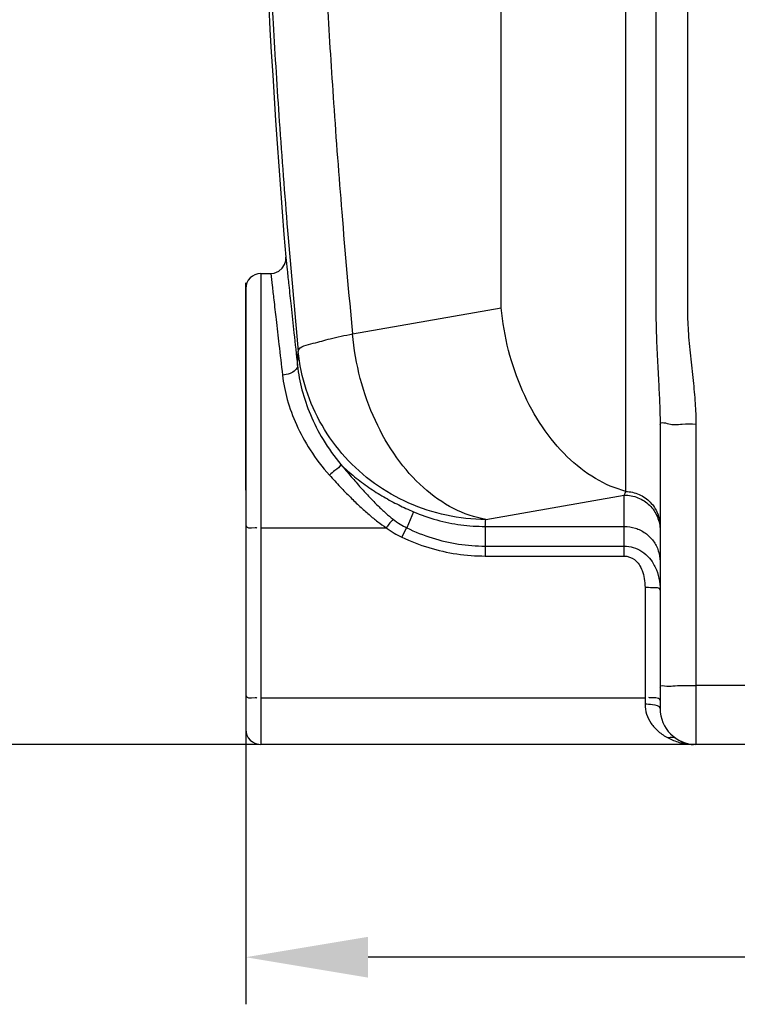
# Model space of a CAD drawing. Units: millimetres. Extents: x 15238 to 18443, y -916 to 2103.
# Drawn here: x 16052 to 16433, y 393 to 916 of the extents above; entities that cross this region are included whole.
import ezdxf

# ---------------------------------------------------------------- set-up
doc = ezdxf.new("R2010")
doc.units = ezdxf.units.MM
doc.layers.add('AM_5', color=3, linetype='Continuous', lineweight=25)
doc.layers.add('körperlinien dünn', color=1, linetype='Continuous', lineweight=25)
doc.styles.get("Standard").update_dxf_attribs({"font": 'ARIAL.TTF'})
doc.dimstyles.new('AM_DIN$0', dxfattribs={"dimtxt": 50, "dimasz": 65, "dimexe": 25, "dimexo": 1, "dimgap": 15, "dimtad": 1, "dimdec": 0, "dimdsep": 46, "dimtxsty": 'STANDARD', "dimcen": 0, "dimclrd": 256, "dimclre": 256, "dimclrt": 2, "dimadec": 0, "dimazin": 2, "dimtp": 0.1, "dimtm": 0.1, "dimtfac": 0.71, "dimtdec": 0, "dimtmove": 0, "dimatfit": 3, "dimfxl": 1, "dimlwd": -1, "dimlwe": -1, "dimarcsym": 0})

# ---------------------------------------------------------------- blocks, each defined once
blk = doc.blocks.new('*D221')
at = {"layer": 'AM_5'}
for p, q in [((16172.11, 538.47), (16172.11, 393.5)), ((17932.11, 538.47), (17932.11, 393.5)), ((17867.11, 418.5), (16237.11, 418.5))]:
    blk.add_line(p, q, dxfattribs=at)
for points in [[(16237.11, 429.33), (16237.11, 407.66), (16172.11, 418.5)], [(17867.11, 429.33), (17867.11, 407.66), (17932.11, 418.5)]]:
    blk.add_solid(points, dxfattribs=at)
at = {"layer": 'DEFPOINTS', "color": 0}
for p in [(16172.11, 539.47), (17932.11, 539.47), (16172.11, 418.5)]:
    blk.add_point(p, dxfattribs=at)
at = {"layer": 'AM_5', "color": 2, "insert": (17052.11, 459.03), "char_height": 50, "attachment_point": 5}
blk.add_mtext('1760', dxfattribs=at)
blk = doc.blocks.new('*D222')
at = {"layer": 'AM_5'}
for p, q in [((16047.5, 1586.47), (15586.43, 1586.47)), ((15611.43, 596.47), (15611.43, 1521.47)), ((16179.11, 531.47), (15586.43, 531.47))]:
    blk.add_line(p, q, dxfattribs=at)
for points in [[(15600.59, 1521.47), (15622.26, 1521.47), (15611.43, 1586.47)], [(15600.59, 596.47), (15622.26, 596.47), (15611.43, 531.47)]]:
    blk.add_solid(points, dxfattribs=at)
at = {"layer": 'DEFPOINTS', "color": 0}
for p in [(15611.43, 1586.47), (16048.5, 1586.47), (16180.11, 531.47)]:
    blk.add_point(p, dxfattribs=at)
at = {"layer": 'AM_5', "color": 2, "insert": (15570.9, 1027.43), "char_height": 50, "attachment_point": 5, "rotation": 90}
blk.add_mtext('1055', dxfattribs=at)
blk = doc.blocks.new('*D224')
at = {"layer": 'AM_5'}
for p, q in [((16451.11, 2022.04), (15436.43, 2022.04)), ((15461.43, 1957.04), (15461.43, 596.47)), ((16179.11, 531.47), (15436.43, 531.47))]:
    blk.add_line(p, q, dxfattribs=at)
for points in [[(15450.59, 1957.04), (15472.26, 1957.04), (15461.43, 2022.04)], [(15450.59, 596.47), (15472.26, 596.47), (15461.43, 531.47)]]:
    blk.add_solid(points, dxfattribs=at)
at = {"layer": 'DEFPOINTS', "color": 0}
for p in [(16452.11, 2022.04), (15461.43, 531.47), (16180.11, 531.47)]:
    blk.add_point(p, dxfattribs=at)
at = {"layer": 'AM_5', "color": 2, "insert": (15420.9, 1211.67), "char_height": 50, "attachment_point": 5, "rotation": 90}
blk.add_mtext('1500', dxfattribs=at)
blk = doc.blocks.new('*D227')
at = {"layer": 'AM_5'}
for p, q in [((16780.39, 2081.47), (15286.43, 2081.47)), ((15311.43, 2016.47), (15311.43, 596.47)), ((16029.11, 531.47), (15286.43, 531.47))]:
    blk.add_line(p, q, dxfattribs=at)
for points in [[(15300.59, 2016.47), (15322.26, 2016.47), (15311.43, 2081.47)], [(15300.59, 596.47), (15322.26, 596.47), (15311.43, 531.47)]]:
    blk.add_solid(points, dxfattribs=at)
at = {"layer": 'DEFPOINTS', "color": 0}
for p in [(16781.39, 2081.47), (15311.43, 531.47), (16030.11, 531.47)]:
    blk.add_point(p, dxfattribs=at)
at = {"layer": 'AM_5', "color": 2, "insert": (15270.9, 1411.67), "char_height": 50, "attachment_point": 5, "rotation": 90}
blk.add_mtext('1550', dxfattribs=at)

msp = doc.modelspace()

# ---------------------------------------------------------------- linework, layer by layer
at = {"layer": 'körperlinien dünn'}
for p, q in [((16389.87, 1730.33), (16389.87, 763.34)), ((16406.64, 1730.33), (16406.64, 763.34)), ((16307.82, 763.34), (16307.82, 945.89)), ((16373.97, 665.84), (16373.97, 942.41)), ((16180.11, 781.47), (16185.42, 781.47)), ((16180.11, 781.47), (16180.11, 531.47)), ((16172.11, 666.47), (16172.11, 776.47)), ((16172.11, 773.47), (16172.11, 539.47)), ((16228.82, 749.41), (16307.82, 763.34)), ((16392.11, 701.33), (16392.11, 550.47)), ((16411.11, 701.59), (16411.11, 531.47)), ((16172.11, 666.47), (16172.11, 556.47)), ((16299.53, 650.93), (16373.11, 663.9)), ((16373.11, 631.51), (16373.11, 663.9)), ((16261.15, 655.02), (16257.57, 646.48)), ((16180.11, 646.5), (16246.66, 646.5)), ((16299.28, 647.22), (16373.11, 647.22)), ((16299.28, 647.22), (16299.28, 631.51)), ((16299.28, 636.81), (16373.11, 636.81)), ((16299.28, 631.51), (16373.11, 631.51)), ((16384.11, 614.82), (16384.11, 552.79)), ((16443.11, 562.81), (16411.11, 562.81)), ((16180.11, 556.26), (16384.11, 556.26)), ((16445.2, 531.47), (16180.11, 531.47))]:
    msp.add_line(p, q, dxfattribs=at)
for points in [[(16185.42, 781.47), (16187.26, 781.69), (16189.69, 782.71), (16191.53, 784.3), (16192.73, 786.21), (16193.33, 788.24), (16193.4, 790.13)], [(16373.11, 663.9), (16373.54, 664.82), (16373.97, 665.84)]]:
    msp.add_lwpolyline(points, dxfattribs=at)
for centre, radius, start, end in [((21020.44, 1187.02), 4843.33, 175.52583, 184.70045), ((16180.11, 773.47), 8, 90, 180), ((16411.11, 550.47), 19, 180, 270), ((16180.11, 539.47), 8, 180, 270)]:
    msp.add_arc(centre, radius, start, end, dxfattribs=at)
for points, knots in [([(16210.97, 1736.49), (16208.83, 1718.41), (16204.89, 1683.28), (16199.69, 1631.58), (16195.23, 1581.75), (16191.39, 1533.08), (16188.13, 1485.51), (16185.43, 1439.46), (16183.31, 1395.94), (16181.72, 1356.09), (16180.59, 1320.52), (16179.81, 1288.88), (16179.28, 1260.16), (16178.94, 1233.22), (16178.76, 1207.12), (16178.72, 1181.28), (16178.82, 1155.38), (16179.07, 1129), (16179.49, 1101.41), (16180.12, 1071.55), (16181.04, 1038.35), (16182.35, 1001.06), (16184.18, 959.2), (16186.66, 912.41), (16189.98, 860.26), (16194.36, 802.23), (16197.96, 761.58), (16200, 740.18)], [0, 0, 0, 0, 54.633688, 106.045534, 155.883735, 204.723882, 252.483045, 298.950829, 343.085868, 383.209057, 418.594177, 449.854241, 478.149971, 504.752373, 530.686652, 556.45874, 582.269254, 608.400806, 635.589355, 665.03589, 698.005266, 735.230213, 776.983772, 823.686553, 875.803351, 933.762537, 998.242188, 998.242188, 998.242188, 998.242188]), ([(16219, 1505.47), (16217.9, 1489.63), (16215.91, 1458.56), (16213.47, 1413.24), (16211.61, 1371.11), (16210.26, 1333.17), (16209.33, 1299.6), (16208.7, 1269.61), (16208.3, 1241.92), (16208.06, 1215.42), (16207.97, 1189.33), (16208.03, 1163.26), (16208.24, 1136.85), (16208.62, 1109.44), (16209.2, 1079.93), (16210.07, 1047.17), (16211.32, 1010.28), (16213.09, 968.72), (16215.52, 922.1), (16218.79, 869.95), (16223.15, 811.76), (16226.76, 770.93), (16228.82, 749.41)], [0, 0, 0, 0, 47.619736, 93.407356, 136.140048, 174.129776, 207.296182, 236.886487, 264.133947, 290.385666, 316.38924, 342.403953, 368.597313, 395.612239, 424.64553, 457.123603, 493.938886, 535.383255, 581.905475, 634.000936, 692.113707, 756.969574, 756.969574, 756.969574, 756.969574]), ([(16193.4, 790.13), (16193.64, 787.9), (16194.17, 782.96), (16195.1, 774.3), (16196.3, 763.12), (16197.84, 748.89), (16198.97, 738.38), (16199.59, 732.61)], [0, 0, 0, 0, 6.708548, 14.918058, 26.1367, 40.433021, 57.854499, 57.854499, 57.854499, 57.854499]), ([(16185.42, 781.47), (16185.66, 779.39), (16186.2, 774.76), (16187.13, 766.65), (16188.33, 756.19), (16189.87, 742.86), (16191.01, 733.01), (16191.63, 727.59)], [0, 0, 0, 0, 6.289149, 13.97645, 24.48796, 37.886947, 54.234503, 54.234503, 54.234503, 54.234503]), ([(16373.97, 665.84), (16368.32, 667.3), (16356.98, 672.22), (16341.92, 684.1), (16328.85, 700.04), (16318.4, 719.2), (16311.07, 740.6), (16308.49, 755.7), (16307.82, 763.34)], [0, 0, 0, 0, 17.510034, 36.506539, 57.057115, 78.921711, 101.648192, 124.64159, 124.64159, 124.64159, 124.64159]), ([(16389.87, 763.34), (16389.87, 758.92), (16390.01, 749.76), (16390.6, 736.19), (16391.35, 723.23), (16391.93, 711.72), (16392.11, 704.62), (16392.11, 701.33)], [0, 0, 0, 0, 13.240389, 27.49298, 40.743229, 52.190151, 62.051468, 62.051468, 62.051468, 62.051468]), ([(16406.64, 763.34), (16406.64, 759.26), (16406.93, 750.69), (16408.14, 737.8), (16409.63, 725.01), (16410.79, 712.98), (16411.11, 705.27), (16411.11, 701.59)], [0, 0, 0, 0, 12.240952, 25.681785, 38.829078, 50.894512, 61.933608, 61.933608, 61.933608, 61.933608]), ([(16200, 740.18), (16200.65, 743.1), (16208.72, 744.34), (16217.5, 747.31), (16224.82, 748.64), (16228.82, 749.41)], [0, 0, 0, 0, 8.95759, 18.268957, 30.483419, 30.483419, 30.483419, 30.483419]), ([(16299.53, 650.93), (16293.63, 651.94), (16281.61, 656.15), (16265.5, 667.63), (16251.45, 683.68), (16240.18, 703.39), (16232.28, 725.64), (16229.53, 741.42), (16228.82, 749.41)], [0, 0, 0, 0, 17.97554, 37.502428, 58.74409, 81.475992, 105.204255, 129.26273, 129.26273, 129.26273, 129.26273]), ([(16199.59, 732.61), (16199.63, 733.86), (16199.73, 736.39), (16199.9, 738.92), (16200, 740.18)], [0, 0, 0, 0, 3.776653, 7.588682, 7.588682, 7.588682, 7.588682]), ([(16299.53, 650.93), (16292.52, 650.95), (16278.47, 652.44), (16258.35, 658.97), (16240.05, 669.49), (16224.36, 683.54), (16212, 700.52), (16203.51, 719.65), (16200.68, 733.31), (16200, 740.18)], [0, 0, 0, 0, 21.028107, 42.038914, 63.008219, 83.916723, 104.75895, 125.534525, 146.249016, 146.249016, 146.249016, 146.249016]), ([(16199.59, 732.6), (16199.71, 730.71), (16196.03, 728.23), (16193.01, 727.7), (16191.63, 727.59)], [0, 0, 0, 0, 5.661292, 9.817997, 9.817997, 9.817997, 9.817997]), ([(16199.59, 732.61), (16200.06, 728.29), (16201.72, 719.43), (16206.24, 706.19), (16213.11, 692.75), (16219.2, 684.25), (16222.69, 680.08)], [0, 0, 0, 0, 13.035673, 26.913379, 41.842668, 58.152099, 58.152099, 58.152099, 58.152099]), ([(16191.63, 727.59), (16192.14, 723.21), (16193.93, 714.21), (16198.82, 700.78), (16206.26, 687.19), (16212.82, 678.64), (16216.57, 674.46)], [0, 0, 0, 0, 13.245707, 27.399538, 42.716191, 59.563325, 59.563325, 59.563325, 59.563325]), ([(16392.11, 701.33), (16392.11, 703.19), (16397.05, 701.43), (16399.28, 701.28), (16400.09, 701.27)], [0, 0, 0, 0, 5.568023, 8.001905, 8.001905, 8.001905, 8.001905]), ([(16400.09, 701.27), (16401.34, 701.26), (16405, 701.87), (16408.68, 701.59), (16411.11, 701.59)], [0, 0, 0, 0, 3.755148, 11.026161, 11.026161, 11.026161, 11.026161]), ([(16222.69, 680.08), (16222.05, 678.75), (16219.52, 677.18), (16217.56, 675.29), (16216.57, 674.46)], [0, 0, 0, 0, 4.443951, 8.3152, 8.3152, 8.3152, 8.3152]), ([(16222.69, 680.08), (16224.98, 677.81), (16229.75, 673.52), (16237.37, 667.82), (16245.23, 662.86), (16253.16, 658.6), (16258.5, 656.15), (16261.15, 655.02)], [0, 0, 0, 0, 9.683371, 19.20375, 28.521708, 37.545366, 46.165114, 46.165114, 46.165114, 46.165114]), ([(16222.69, 680.08), (16224.49, 677.89), (16227.97, 673.75), (16233.06, 667.93), (16237.78, 662.78), (16242.19, 658.27), (16246.33, 654.38), (16249.07, 652.06), (16250.42, 651.02)], [0, 0, 0, 0, 8.513515, 16.220615, 23.185272, 29.468636, 35.133728, 40.23213, 40.23213, 40.23213, 40.23213]), ([(16216.57, 674.46), (16218.44, 672.37), (16222.09, 668.4), (16227.49, 662.85), (16232.58, 657.91), (16237.42, 653.56), (16242.05, 649.77), (16245.14, 647.52), (16246.66, 646.5)], [0, 0, 0, 0, 8.433758, 16.153528, 23.225298, 29.713183, 35.675006, 41.168327, 41.168327, 41.168327, 41.168327]), ([(16373.97, 665.84), (16376.37, 665.73), (16381.15, 664.62), (16387.16, 660.46), (16391.17, 654.41), (16392.11, 649.66), (16392.11, 647.31)], [0, 0, 0, 0, 7.191335, 14.334737, 21.414153, 28.449087, 28.449087, 28.449087, 28.449087]), ([(16373.11, 663.9), (16375.58, 663.9), (16380.56, 662.93), (16386.87, 658.79), (16389.71, 654.6), (16390.66, 652.35)], [0, 0, 0, 0, 7.409177, 14.788029, 22.123783, 22.123783, 22.123783, 22.123783]), ([(16261.15, 655.02), (16265.17, 653.3), (16273.43, 650.41), (16286.26, 647.79), (16294.95, 647.22), (16299.28, 647.22)], [0, 0, 0, 0, 13.115553, 26.17703, 39.163885, 39.163885, 39.163885, 39.163885]), ([(16250.42, 651.02), (16249.57, 650.21), (16248.28, 648.72), (16247.19, 647.09), (16246.8, 646.42)], [0, 0, 0, 0, 3.537223, 5.867952, 5.867952, 5.867952, 5.867952]), ([(16250.42, 651.02), (16251.61, 650.1), (16253.92, 648.46), (16256.38, 647.07), (16257.57, 646.48)], [0, 0, 0, 0, 4.52054, 8.479445, 8.479445, 8.479445, 8.479445]), ([(16172.11, 647.89), (16172.11, 646.19), (16175.15, 646.44), (16178.03, 646.7), (16178.06, 646.35)], [0, 0, 0, 0, 5.10258, 6.15178, 6.15178, 6.15178, 6.15178]), ([(16246.66, 646.5), (16248.04, 645.51), (16250.72, 643.74), (16253.55, 642.22), (16254.92, 641.57)], [0, 0, 0, 0, 5.090758, 9.629033, 9.629033, 9.629033, 9.629033]), ([(16257.57, 646.48), (16261.94, 644.36), (16270.93, 640.78), (16285, 637.53), (16294.54, 636.81), (16299.28, 636.81)], [0, 0, 0, 0, 14.57867, 28.917682, 43.151363, 43.151363, 43.151363, 43.151363]), ([(16373.11, 647.22), (16375.09, 647.22), (16379.07, 646.6), (16384.45, 643.91), (16388.72, 639.7), (16391.47, 634.4), (16392.11, 630.46), (16392.11, 628.51)], [0, 0, 0, 0, 5.942316, 11.868325, 17.767852, 23.640778, 29.497204, 29.497204, 29.497204, 29.497204]), ([(16254.92, 641.57), (16259.58, 639.36), (16269.17, 635.64), (16284.12, 632.26), (16294.25, 631.51), (16299.28, 631.51)], [0, 0, 0, 0, 15.484695, 30.716611, 45.821643, 45.821643, 45.821643, 45.821643]), ([(16373.11, 636.81), (16374.71, 636.81), (16378.01, 636.31), (16382.64, 634.09), (16386.41, 630.69), (16388.29, 627.89), (16389.02, 626.51)], [0, 0, 0, 0, 4.815378, 9.829749, 15.190266, 19.863634, 19.863634, 19.863634, 19.863634]), ([(16373.11, 631.51), (16375.01, 631.51), (16379.35, 629.82), (16382.55, 624.72), (16383.9, 619.47), (16384.11, 616.41), (16384.11, 614.82)], [0, 0, 0, 0, 5.715243, 12.831437, 17.181034, 21.95982, 21.95982, 21.95982, 21.95982]), ([(16389.02, 626.51), (16389.2, 626.19), (16390.29, 624.04), (16391.71, 619.7), (16392.11, 615.54), (16392.11, 613.43)], [0, 0, 0, 0, 1.09483, 7.236198, 13.550991, 13.550991, 13.550991, 13.550991]), ([(16392.11, 613.43), (16392.11, 614.82), (16387.58, 614.45), (16385.44, 614.82), (16384.11, 614.82)], [0, 0, 0, 0, 4.177006, 8.181333, 8.181333, 8.181333, 8.181333]), ([(16392.11, 561.96), (16392.11, 563.18), (16396.59, 562.03), (16398.58, 562.51), (16400.03, 562.66), (16400.08, 562.66)], [0, 0, 0, 0, 3.662643, 7.87023, 8.012186, 8.012186, 8.012186, 8.012186]), ([(16400.08, 562.66), (16401.79, 562.82), (16405.48, 562.72), (16409.15, 562.81), (16411.11, 562.81)], [0, 0, 0, 0, 5.15643, 11.027883, 11.027883, 11.027883, 11.027883]), ([(16172.11, 557.65), (16172.11, 555.95), (16175.15, 556.2), (16178.03, 556.46), (16178.06, 556.11)], [0, 0, 0, 0, 5.102585, 6.151786, 6.151786, 6.151786, 6.151786]), ([(16389.78, 556.19), (16388.91, 556.23), (16388.05, 556.25), (16386.18, 556.07), (16386.15, 556.42)], [0, 0, 0, 0, 2.610862, 3.660062, 3.660062, 3.660062, 3.660062]), ([(16384.11, 552.79), (16384.1, 551.03), (16384.68, 547.43), (16387.18, 542.44), (16391.15, 538.1), (16394.52, 535.88), (16396.36, 534.93)], [0, 0, 0, 0, 5.261192, 10.740268, 16.525933, 22.713942, 22.713942, 22.713942, 22.713942]), ([(16392.11, 550.47), (16392.11, 551.96), (16387.8, 552.54), (16385.44, 552.79), (16384.11, 552.79)], [0, 0, 0, 0, 4.474473, 8.486654, 8.486654, 8.486654, 8.486654])]:
    msp.add_open_spline(points, degree=3, knots=knots, dxfattribs=at)
for points in [[(16299.28, 647.22), (16299.35, 648.46), (16299.43, 649.69), (16299.53, 650.93)], [(16390.66, 652.35), (16391.6, 650.11), (16392.11, 647.62), (16392.11, 645.19)], [(16257.56, 646.48), (16256.57, 644.91), (16255.74, 643.24), (16254.92, 641.57)], [(16392.11, 554.87), (16392.11, 555.76), (16390.67, 556.15), (16389.78, 556.19)], [(16400.73, 534.56), (16399.5, 535.36), (16397.74, 535.4), (16396.36, 534.93)], [(16396.36, 534.93), (16398.24, 533.96), (16400.23, 533.15), (16402.27, 532.56)], [(16400.73, 534.56), (16402, 533.72), (16403.36, 532.98), (16404.79, 532.44)], [(16402.27, 532.56), (16403.14, 532.31), (16404.03, 532.1), (16404.93, 531.94)], [(16404.79, 532.44), (16406.41, 531.83), (16408.16, 531.47), (16409.89, 531.47)], [(16404.93, 531.94), (16406.56, 531.63), (16408.23, 531.47), (16409.89, 531.47)]]:
    msp.add_open_spline(points, degree=3, dxfattribs=at)

# ---------------------------------------------------------------- dimensions: what is measured, and where the dimension line sits
at = {"layer": 'AM_5'}
dim = msp.add_linear_dim(base=(15311.43, 531.47), p1=(16781.39, 2081.47), p2=(16030.11, 531.47), angle=90, dimstyle='AM_DIN$0', dxfattribs=at)
dim.commit()
dim.dimension.update_dxf_attribs({"geometry": '*D227', "text_midpoint": (15311.43, 1411.67), "dimtype": 160})
for base, p1, p2, text, picture, middle in [((15461.43, 531.47), (16452.11, 2022.04), (16180.11, 531.47), '1500', '*D224', (15461.43, 1211.67)), ((15611.43, 1586.47), (16180.11, 531.47), (16048.5, 1586.47), '1055', '*D222', (15611.43, 1027.43))]:
    dim = msp.add_linear_dim(base=base, p1=p1, p2=p2, angle=90, text=text, dimstyle='AM_DIN$0', dxfattribs=at)
    dim.commit()
    dim.dimension.update_dxf_attribs({"geometry": picture, "text_midpoint": middle, "dimtype": 160})
dim = msp.add_linear_dim(base=(16172.11, 418.5), p1=(17932.11, 539.47), p2=(16172.11, 539.47), dimstyle='AM_DIN$0', dxfattribs=at)
dim.commit()
dim.dimension.update_dxf_attribs({"geometry": '*D221', "text_midpoint": (17052.11, 459.03)})

doc.saveas('drawing.dxf')
